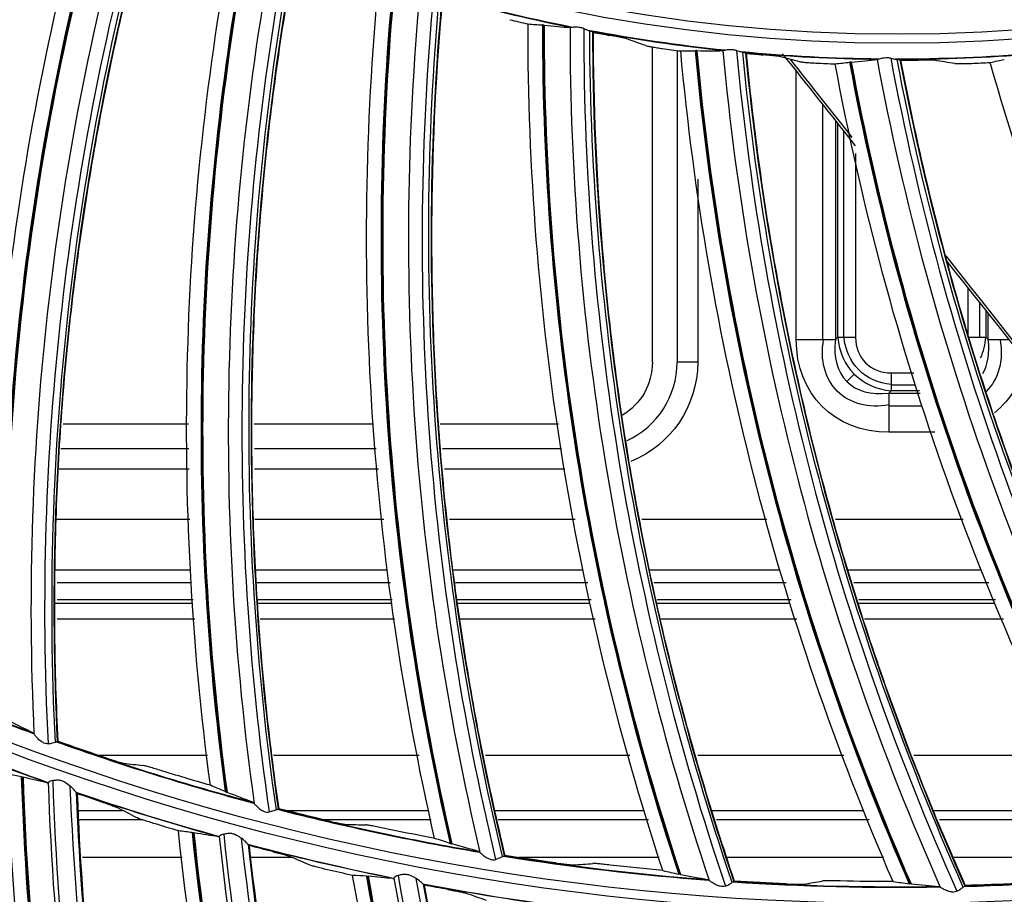
# Model space of a CAD drawing. Units: millimetres. Extents: x 9 to 1416, y 205 to 1152.
# Drawn here: x 956 to 980, y 837 to 858 of the extents above; entities that cross this region are included whole.
import ezdxf

# ---------------------------------------------------------------- set-up
doc = ezdxf.new("R2010")
doc.units = ezdxf.units.MM
doc.layers.add('1', color=7, linetype='CONTINUOUS', true_color=0xffffff)

msp = doc.modelspace()

# ---------------------------------------------------------------- linework, layer by layer
at = {"layer": '1', "color": 0, "linetype": 'ByBlock'}
for p, q in [((971.83, 849.896), (971.83, 857.559)), ((971.83, 849.896), (971.83, 857.559)), ((972.43, 857.473), (972.43, 849.896)), ((972.43, 857.473), (972.43, 849.896)), ((975.324, 850.448), (975.324, 856.979)), ((975.324, 850.448), (975.324, 856.979)), ((975.959, 856.177), (975.959, 850.448)), ((975.959, 856.177), (975.959, 850.448)), ((976.276, 855.776), (976.276, 850.448)), ((976.276, 855.776), (976.276, 850.448)), ((976.334, 850.505), (976.334, 855.704)), ((976.334, 850.505), (976.334, 855.704)), ((976.478, 850.505), (976.478, 855.521)), ((976.478, 850.505), (976.478, 855.521)), ((976.767, 854.969), (976.767, 850.505)), ((976.767, 854.969), (976.767, 850.505)), ((972.93, 854.346), (972.93, 849.896)), ((972.93, 854.346), (972.93, 849.896)), ((979.497, 850.505), (979.497, 851.709)), ((979.497, 850.505), (979.497, 851.709)), ((979.786, 850.505), (979.786, 851.345)), ((979.786, 850.505), (979.786, 851.345)), ((979.93, 851.162), (979.93, 850.505)), ((979.93, 851.162), (979.93, 850.505)), ((979.988, 850.448), (979.988, 851.089)), ((979.988, 850.448), (979.988, 851.089)), ((975.324, 850.448), (976.276, 850.448)), ((975.324, 850.448), (976.276, 850.448)), ((976.276, 850.448), (976.334, 850.505)), ((976.276, 850.448), (976.334, 850.505)), ((976.334, 850.505), (976.767, 850.505)), ((976.334, 850.505), (976.767, 850.505)), ((979.497, 850.505), (979.93, 850.505)), ((979.497, 850.505), (979.93, 850.505)), ((979.93, 850.505), (979.988, 850.448)), ((979.93, 850.505), (979.988, 850.448)), ((979.988, 850.448), (980.486, 850.448)), ((979.988, 850.448), (980.486, 850.448)), ((972.93, 849.896), (972.43, 849.896)), ((972.93, 849.896), (972.43, 849.896)), ((976.735, 849.607), (976.555, 849.427)), ((976.735, 849.607), (976.555, 849.427)), ((977.633, 849.639), (978.183, 849.639)), ((977.633, 849.639), (978.183, 849.639)), ((977.633, 849.639), (977.633, 849.206)), ((977.633, 849.639), (977.633, 849.206)), ((977.633, 849.351), (978.224, 849.351)), ((977.633, 849.351), (978.224, 849.351)), ((977.633, 849.206), (977.575, 849.149)), ((977.633, 849.206), (977.575, 849.149)), ((977.575, 849.149), (978.337, 849.149)), ((977.575, 849.149), (978.337, 849.149)), ((977.575, 849.149), (977.575, 848.196)), ((977.575, 849.149), (977.575, 848.196)), ((978.319, 849.206), (977.633, 849.206)), ((978.319, 849.206), (977.633, 849.206)), ((978.387, 848.831), (977.575, 848.831)), ((978.387, 848.831), (977.575, 848.831)), ((957.514, 848.396), (960.563, 848.396)), ((957.514, 848.396), (960.563, 848.396)), ((962.16, 848.396), (965.055, 848.396)), ((962.16, 848.396), (965.055, 848.396)), ((966.674, 848.396), (969.549, 848.396)), ((966.674, 848.396), (969.549, 848.396)), ((978.689, 848.196), (977.575, 848.196)), ((978.689, 848.196), (977.575, 848.196)), ((960.572, 847.796), (957.461, 847.796)), ((960.572, 847.796), (957.461, 847.796)), ((965.12, 847.796), (962.162, 847.796)), ((965.12, 847.796), (962.162, 847.796)), ((969.622, 847.796), (966.732, 847.796)), ((969.622, 847.796), (966.732, 847.796)), ((960.579, 847.296), (957.416, 847.296)), ((960.579, 847.296), (957.416, 847.296)), ((965.173, 847.296), (962.164, 847.296)), ((965.173, 847.296), (962.164, 847.296)), ((969.704, 847.296), (966.78, 847.296)), ((969.704, 847.296), (966.78, 847.296)), ((957.363, 846.08), (960.597, 846.08)), ((957.363, 846.08), (960.597, 846.08)), ((962.17, 846.08), (965.304, 846.08)), ((962.17, 846.08), (965.304, 846.08)), ((966.898, 846.08), (969.95, 846.08)), ((966.898, 846.08), (969.95, 846.08)), ((971.575, 846.08), (974.613, 846.08)), ((971.575, 846.08), (974.613, 846.08)), ((976.281, 846.08), (979.377, 846.08)), ((976.281, 846.08), (979.377, 846.08)), ((957.313, 844.852), (960.611, 844.852)), ((957.313, 844.852), (960.611, 844.852)), ((962.184, 844.852), (965.397, 844.852)), ((962.184, 844.852), (965.397, 844.852)), ((966.984, 844.852), (970.151, 844.852)), ((966.984, 844.852), (970.151, 844.852)), ((971.751, 844.852), (974.934, 844.852)), ((971.751, 844.852), (974.934, 844.852)), ((976.571, 844.852), (979.824, 844.852)), ((976.571, 844.852), (979.824, 844.852)), ((960.635, 844.534), (957.37, 844.534)), ((960.635, 844.534), (957.37, 844.534)), ((965.469, 844.534), (962.219, 844.534)), ((965.469, 844.534), (962.219, 844.534)), ((970.261, 844.534), (967.048, 844.534)), ((970.261, 844.534), (967.048, 844.534)), ((975.077, 844.534), (971.871, 844.534)), ((975.077, 844.534), (971.871, 844.534)), ((980.002, 844.534), (976.727, 844.534)), ((980.002, 844.534), (976.727, 844.534)), ((957.372, 844.134), (960.672, 844.134)), ((957.372, 844.134), (960.672, 844.134)), ((962.257, 844.134), (965.512, 844.134)), ((962.257, 844.134), (965.512, 844.134)), ((967.087, 844.134), (970.343, 844.134)), ((967.087, 844.134), (970.343, 844.134)), ((971.947, 844.134), (975.197, 844.134)), ((971.947, 844.134), (975.197, 844.134)), ((976.843, 844.134), (980.163, 844.134)), ((976.843, 844.134), (980.163, 844.134)), ((960.667, 844.035), (957.31, 844.035)), ((960.667, 844.035), (957.31, 844.035)), ((965.506, 844.035), (962.237, 844.035)), ((965.506, 844.035), (962.237, 844.035)), ((970.32, 844.035), (967.089, 844.035)), ((970.32, 844.035), (967.089, 844.035)), ((975.179, 844.035), (971.934, 844.035)), ((975.179, 844.035), (971.934, 844.035)), ((980.155, 844.035), (976.828, 844.035)), ((980.155, 844.035), (976.828, 844.035)), ((960.717, 843.651), (957.374, 843.651)), ((960.717, 843.651), (957.374, 843.651)), ((965.564, 843.651), (962.305, 843.651)), ((965.564, 843.651), (962.305, 843.651)), ((970.44, 843.651), (967.146, 843.651)), ((970.44, 843.651), (967.146, 843.651)), ((975.342, 843.651), (972.04, 843.651)), ((975.342, 843.651), (972.04, 843.651)), ((980.358, 843.651), (976.983, 843.651)), ((980.358, 843.651), (976.983, 843.651)), ((958.358, 840.35), (961.024, 840.35)), ((958.358, 840.35), (961.024, 840.35)), ((962.625, 840.35), (966.161, 840.35)), ((962.625, 840.35), (966.161, 840.35)), ((967.778, 840.35), (971.284, 840.35)), ((967.778, 840.35), (971.284, 840.35)), ((972.934, 840.35), (976.484, 840.35)), ((972.934, 840.35), (976.484, 840.35)), ((978.183, 840.35), (981.86, 840.35)), ((978.183, 840.35), (981.86, 840.35)), ((957.88, 839.007), (958.962, 839.007)), ((957.88, 839.007), (958.962, 839.007)), ((962.916, 839.007), (966.398, 839.007)), ((962.916, 839.007), (966.398, 839.007)), ((968.001, 839.007), (971.635, 839.007)), ((968.001, 839.007), (971.635, 839.007)), ((973.264, 839.007), (976.965, 839.007)), ((973.264, 839.007), (976.965, 839.007)), ((978.645, 839.007), (982.492, 839.007)), ((978.645, 839.007), (982.492, 839.007)), ((959.454, 838.774), (957.911, 838.774)), ((959.454, 838.774), (957.911, 838.774)), ((966.456, 838.774), (963.87, 838.774)), ((966.456, 838.774), (963.87, 838.774)), ((971.732, 838.774), (968.08, 838.774)), ((971.732, 838.774), (968.08, 838.774)), ((977.094, 838.774), (973.39, 838.774)), ((977.094, 838.774), (973.39, 838.774)), ((982.645, 838.774), (978.802, 838.774)), ((982.645, 838.774), (978.802, 838.774)), ((960.408, 837.861), (957.986, 837.861)), ((960.408, 837.861), (957.986, 837.861)), ((963.083, 837.861), (962.077, 837.861)), ((963.083, 837.861), (962.077, 837.861)), ((971.993, 837.861), (968.589, 837.861)), ((971.993, 837.861), (968.589, 837.861)), ((977.448, 837.861), (973.654, 837.861)), ((977.448, 837.861), (973.654, 837.861)), ((983.1, 837.861), (979.16, 837.861)), ((983.1, 837.861), (979.16, 837.861))]:
    msp.add_line(p, q, dxfattribs=at)
for radius in [143.622, 142.687, 142.458, 142.192, 121.739, 102.864, 82.614, 61.364, 40.239]:
    msp.add_circle((977.777, 897.887), radius, dxfattribs=at)
at = {"layer": '1', "color": 0, "linetype": 'ByBlock', "extrusion": (0, 0, -1)}
for radius in [143.061, 142.756, 142.707, 142.341, 142.204, 122.125, 121.511, 102.636, 83, 82.386, 61.136, 40.011]:
    msp.add_circle((-977.777, 897.887), radius, dxfattribs=at)
for centre, radius, start, end in [((-977.777, 897.887), 138.577, 272.15404, 357.40964), ((-977.777, 897.887), 141.449, 273.11094, 356.6463), ((-977.777, 897.887), 40.625, 281.2004, 285.952), ((-977.777, 897.887), 40.638, 281.2703, 285.8326), ((-977.777, 897.887), 40.625, 275.904, 280.6556), ((-977.777, 897.887), 40.638, 275.9762, 280.5385), ((-977.777, 897.887), 40.625, 270.6076, 275.3648), ((-977.777, 897.887), 40.638, 270.6821, 275.2444), ((-977.777, 897.887), 40.625, 265.31, 270.0672), ((-977.777, 897.887), 40.638, 265.3879, 269.9503), ((-970.33, 849.896), 1.5, 180, 239.04), ((-970.33, 849.896), 1.5, 180, 239.04), ((-970.33, 849.896), 2.6, 180, 247.9008), ((-970.33, 849.896), 2.6, 180, 247.9008), ((-977.777, 897.887), 61.763, 289.53123, 292.8785), ((-977.777, 897.887), 61.763, 285.48629, 288.83355), ((-977.777, 897.887), 61.763, 281.44135, 284.78861), ((-977.777, 897.887), 61.763, 277.3964, 280.74367)]:
    msp.add_arc(centre, radius, start, end, dxfattribs=at)
at = {"layer": '1', "color": 0, "linetype": 'ByBlock'}
for centre, radius, start, end in [((977.777, 897.887), 141.413, 183.3537, 266.88906), ((977.777, 897.887), 141.005, 183.3537, 266.88906), ((970.33, 849.896), 2.1, 294.885, 0), ((970.33, 849.896), 2.1, 294.885, 0), ((977.777, 897.887), 60.75, 245.0625, 249.79703), ((977.777, 897.887), 60.737, 245.07755, 249.76956), ((977.777, 897.887), 61.75, 247.10255, 250.48254), ((977.777, 897.887), 60.75, 250.35304, 255.09318), ((977.777, 897.887), 60.737, 250.37166, 255.06368), ((977.777, 897.887), 61.75, 251.15068, 254.53067), ((977.777, 897.887), 60.737, 255.66578, 260.35779), ((977.777, 897.887), 60.75, 255.6492, 260.38373), ((977.777, 897.887), 61.75, 255.1932, 258.57319), ((977.777, 897.887), 60.75, 260.93974, 265.67989), ((977.777, 897.887), 60.737, 260.9599, 265.65191), ((977.777, 897.887), 60.75, 271.53367, 276.27382), ((977.777, 897.887), 60.737, 271.54814, 276.24015), ((977.777, 897.887), 61.75, 259.24133, 262.62133), ((977.777, 897.887), 60.75, 266.2359, 270.97604), ((977.777, 897.887), 60.737, 266.25402, 270.94603)]:
    msp.add_arc(centre, radius, start, end, dxfattribs=at)
for centre, major_axis, ratio, start_param, end_param in [((1021.62, 843.964), (-64.88, 9.307), 0.999799, 6.147318, 6.46763), ((1021.62, 843.962), (-64.864, 9.304), 0.999799, 6.147315, 6.467755), ((1021.62, 843.961), (64.84, -9.301), 0.999799, 3.005736, 3.326338), ((1021.614, 843.92), (-64.222, 9.212), 0.999799, 6.147565, 6.472817), ((1021.614, 843.917), (63.894, -9.165), 0.999799, 3.006352, 3.335087), ((1026.409, 848.239), (-65.462, 3.281), 0.999799, 6.147318, 6.46763), ((1026.409, 848.238), (-65.446, 3.28), 0.999799, 6.147315, 6.467755), ((1026.409, 848.236), (65.422, -3.279), 0.999799, 3.005736, 3.326338), ((1026.407, 848.195), (-64.798, 3.247), 0.999799, 6.147565, 6.472817), ((1026.406, 848.192), (64.467, -3.231), 0.999799, 3.006352, 3.335087), ((1030.782, 852.938), (-65.486, -2.773), 0.999799, 6.147318, 6.46763), ((1030.782, 852.937), (-65.469, -2.773), 0.999799, 6.147315, 6.467755), ((1030.782, 852.935), (65.445, 2.772), 0.999799, 3.005736, 3.326338), ((1030.784, 852.894), (-64.822, -2.745), 0.999799, 6.147565, 6.472817), ((1030.784, 852.891), (64.49, 2.731), 0.999799, 3.006352, 3.335087), ((1034.704, 858.021), (-64.95, -8.804), 0.999799, 6.147318, 6.46763), ((1034.704, 858.019), (-64.934, -8.802), 0.999799, 6.147315, 6.467755), ((1034.704, 858.018), (64.911, 8.798), 0.999799, 3.005736, 3.326338), ((1034.709, 857.977), (-64.292, -8.715), 0.999799, 6.147565, 6.472817), ((1034.71, 857.973), (63.963, 8.67), 0.999799, 3.006352, 3.335087), ((1038.139, 863.443), (-63.861, -14.759), 0.999799, 6.147318, 6.46763), ((1038.139, 863.442), (-63.845, -14.755), 0.999799, 6.147315, 6.467755), ((1038.14, 863.44), (63.822, 14.75), 0.999799, 3.005736, 3.326338), ((1038.149, 863.4), (-63.213, -14.609), 0.999799, 6.147565, 6.472817), ((1038.15, 863.397), (62.89, 14.535), 0.999799, 3.006352, 3.335087), ((1041.074, 869.118), (-61.596, -20.38), 0.999799, 6.147565, 6.472817), ((1041.075, 869.114), (61.281, 20.276), 0.999799, 3.006352, 3.335087), ((1041.06, 869.16), (-62.227, -20.589), 0.999799, 6.147318, 6.46763), ((1041.06, 869.158), (-62.211, -20.583), 0.999799, 6.147315, 6.467755), ((1041.061, 869.157), (62.189, 20.576), 0.999799, 3.005736, 3.326338), ((978.326, 851.198), (1.771, 1.771), 0.598915, 2.482535, 3.800651), ((978.326, 851.198), (1.771, 1.771), 0.598915, 2.482535, 3.800651), ((977.922, 850.794), (1.187, 1.187), 0.893765, 2.482535, 3.800651), ((977.922, 850.794), (1.187, 1.187), 0.893765, 2.482535, 3.800651), ((977.922, 850.794), (-0.913, -0.913), 0.774597, 5.624127, 6.942243), ((977.922, 850.794), (-0.913, -0.913), 0.774597, 5.624127, 6.942243), ((978.342, 850.794), (-1.187, 1.187), 0.893765, 3.463687, 3.800651), ((977.938, 851.198), (-1.771, 1.771), 0.598915, 3.306707, 3.800651), ((977.938, 851.198), (-1.771, 1.771), 0.598915, 3.306707, 3.800651), ((1032.335, 842.348), (-75.67, -5.603), 0.999128, 6.242508, 6.538835), ((1032.335, 842.345), (-75.653, -5.602), 0.999128, 6.242517, 6.538953), ((1032.335, 842.342), (75.629, 5.6), 0.999128, 3.100971, 3.397553), ((1032.342, 842.255), (-75.028, -5.555), 0.999128, 6.243409, 6.543983), ((1032.342, 842.248), (74.916, 5.547), 0.999128, 3.101151, 3.4045), ((1036.117, 846.335), (-75.086, -10.926), 0.999128, 6.242508, 6.538835), ((1036.117, 846.332), (-75.07, -10.924), 0.999128, 6.242517, 6.538953), ((1036.117, 846.329), (75.045, 10.921), 0.999128, 3.100971, 3.397553), ((1036.13, 846.242), (-74.449, -10.834), 0.999128, 6.243409, 6.543983), ((1036.131, 846.236), (74.338, 10.818), 0.999128, 3.101151, 3.4045), ((1039.608, 850.579), (-74.128, -16.196), 0.999128, 6.242508, 6.538835), ((1039.608, 850.575), (-74.112, -16.192), 0.999128, 6.242517, 6.538953), ((1039.609, 850.572), (74.088, 16.187), 0.999128, 3.100971, 3.397553), ((1039.629, 850.481), (73.389, 16.034), 0.999128, 3.101151, 3.4045), ((1039.628, 850.487), (-73.5, -16.058), 0.999128, 6.243409, 6.543983)]:
    msp.add_ellipse(centre, major_axis=major_axis, ratio=ratio, start_param=start_param, end_param=end_param, dxfattribs=at)
at = {"layer": '1', "color": 0, "linetype": 'ByBlock', "extrusion": (0, 0, -1)}
for centre, major_axis, start_param, end_param in [((978.326, 851.198), (-2.373, -2.373), 5.624127, 6.942243), ((978.326, 851.198), (-2.373, -2.373), 5.624127, 6.942243), ((977.691, 850.563), (-1.369, -1.369), 5.438163, 7.128207), ((977.691, 850.563), (-1.369, -1.369), 5.438163, 7.128207), ((978.21, 851.083), (-1.369, -1.369), 5.711284, 6.855087), ((978.21, 851.083), (-1.369, -1.369), 5.711284, 6.855087), ((978.573, 850.563), (1.369, -1.369), 5.438163, 6.290316), ((978.573, 850.563), (1.369, -1.369), 5.438163, 6.290316), ((977.938, 851.198), (2.373, -2.373), 5.778553, 6.373147), ((977.938, 851.198), (2.373, -2.373), 5.778553, 6.373147)]:
    msp.add_ellipse(centre, major_axis=major_axis, ratio=0.774597, start_param=start_param, end_param=end_param, dxfattribs=at)
at = {"layer": '1', "color": 0, "linetype": 'ByBlock'}
for points in [[(955.786, 841.405), (955.509, 848.441), (956.34, 855.336), (958.269, 862.091)], [(957.328, 840.665), (956.975, 847.684), (957.756, 854.75), (959.664, 861.514)], [(959.721, 861.476), (957.812, 854.731), (957.021, 847.682), (957.374, 840.68)], [(961.092, 839.617), (960.166, 846.598), (960.357, 853.54), (961.655, 860.443)], [(962.695, 839.022), (961.696, 845.979), (961.822, 853.087), (963.097, 859.998)], [(963.158, 859.966), (961.879, 853.073), (961.742, 845.981), (962.74, 839.042)], [(966.539, 838.326), (964.974, 845.192), (964.523, 852.122), (965.179, 859.116)], [(968.191, 837.882), (966.554, 844.717), (966.023, 851.806), (966.656, 858.805)], [(966.719, 858.778), (966.082, 851.797), (966.6, 844.723), (968.233, 837.905)], [(968.365, 858.222), (968.513, 858.187), (968.662, 858.152), (968.81, 858.119)], [(972.083, 837.543), (969.891, 844.235), (968.803, 851.094), (968.81, 858.119)], [(968.81, 858.119), (968.931, 858.109), (969.048, 858.101), (969.159, 858.094)], [(969.2, 858.09), (969.184, 858.092), (969.171, 858.093), (969.159, 858.094)], [(969.2, 858.09), (969.43, 858.065), (969.64, 858.046), (969.83, 858.033)], [(969.835, 858.033), (969.833, 858.033), (969.831, 858.033), (969.83, 858.033)], [(970.344, 857.934), (970.335, 857.937), (970.323, 857.941), (970.309, 857.946)], [(973.769, 837.253), (971.508, 843.908), (970.325, 850.918), (970.309, 857.946)], [(970.375, 857.925), (970.384, 850.914), (971.553, 843.918), (973.809, 837.28)], [(970.375, 857.925), (970.379, 857.921), (970.384, 857.917), (970.388, 857.913)], [(970.388, 857.913), (970.524, 857.888), (970.66, 857.864), (970.797, 857.84)], [(971.668, 857.592), (971.51, 857.648), (971.352, 857.704), (971.194, 857.761)], [(972.065, 857.523), (972.216, 857.501), (972.367, 857.481), (972.518, 857.461)], [(972.518, 857.461), (972.639, 857.462), (972.756, 857.465), (972.868, 857.468)], [(977.675, 837.275), (974.875, 843.736), (973.158, 850.466), (972.518, 857.461)], [(972.909, 857.469), (972.893, 857.469), (972.879, 857.469), (972.868, 857.468)], [(972.909, 857.469), (973.14, 857.465), (973.351, 857.465), (973.541, 857.47)], [(973.546, 857.47), (973.544, 857.47), (973.543, 857.47), (973.541, 857.47)], [(974.062, 857.419), (974.052, 857.421), (974.04, 857.424), (974.026, 857.427)], [(979.38, 837.142), (976.515, 843.56), (974.691, 850.431), (974.026, 857.427)], [(974.094, 857.412), (974.75, 850.433), (976.559, 843.574), (979.418, 837.173)], [(974.094, 857.412), (974.098, 857.409), (974.103, 857.406), (974.108, 857.402)], [(974.108, 857.402), (974.246, 857.39), (974.384, 857.378), (974.521, 857.367)], [(975.412, 857.201), (975.25, 857.241), (975.087, 857.282), (974.924, 857.325)], [(976.767, 855.157), (976.176, 855.904), (975.585, 856.65), (974.994, 857.395)], [(975.173, 857.262), (975.674, 856.628), (976.176, 855.995), (976.678, 855.361)], [(976.659, 857.192), (976.889, 857.209), (977.099, 857.229), (977.289, 857.251)], [(977.293, 857.252), (977.291, 857.252), (977.29, 857.252), (977.289, 857.251)], [(977.812, 857.249), (977.802, 857.25), (977.79, 857.251), (977.775, 857.254)], [(984.978, 837.549), (981.533, 843.675), (979.083, 850.349), (977.775, 857.254)], [(977.844, 857.245), (979.141, 850.356), (981.576, 843.694), (985.013, 837.583)], [(977.844, 857.245), (977.849, 857.242), (977.854, 857.239), (977.859, 857.236)], [(977.859, 857.236), (977.998, 857.237), (978.136, 857.238), (978.274, 857.239)], [(979.177, 857.156), (979.011, 857.181), (978.845, 857.207), (978.679, 857.235)], [(980.036, 857.183), (980.155, 857.207), (980.269, 857.23), (980.378, 857.255)], [(975.814, 857.168), (975.966, 857.16), (976.118, 857.154), (976.27, 857.148)], [(976.27, 857.148), (976.391, 857.161), (976.507, 857.174), (976.618, 857.188)], [(983.268, 837.524), (979.884, 843.699), (977.554, 850.242), (976.27, 857.148)], [(976.659, 857.192), (976.643, 857.191), (976.629, 857.189), (976.618, 857.188)], [(979.58, 857.16), (979.732, 857.167), (979.884, 857.175), (980.036, 857.183)], [(988.814, 838.288), (984.875, 844.125), (981.951, 850.424), (980.036, 857.183)], [(978.956, 852.482), (981.185, 849.666), (983.415, 846.845), (985.646, 844.024)], [(985.55, 844.062), (983.368, 846.818), (981.182, 849.581), (978.998, 852.339)], [(956.175, 841.195), (956.392, 841.088), (956.592, 840.989), (956.774, 840.898)], [(956.774, 840.898), (956.785, 840.892), (956.796, 840.881), (956.807, 840.864)], [(957.374, 840.68), (957.379, 840.682), (957.383, 840.683), (957.387, 840.685)], [(957.374, 840.68), (957.374, 840.68), (957.374, 840.68), (957.374, 840.68)], [(958.574, 840.275), (958.177, 840.408), (957.781, 840.544), (957.387, 840.685)], [(958.983, 840.153), (959.141, 840.134), (959.298, 840.116), (959.455, 840.098)], [(956.5, 839.825), (956.395, 839.844), (956.285, 839.866), (956.171, 839.89)], [(960.168, 817.945), (957.745, 825.083), (956.418, 832.399), (956.171, 839.89)], [(956.5, 839.825), (956.511, 839.823), (956.525, 839.819), (956.542, 839.815)], [(957.128, 839.678), (956.951, 839.716), (956.755, 839.762), (956.542, 839.815)], [(961.092, 839.617), (960.681, 839.734), (960.271, 839.856), (959.863, 839.983)], [(957.128, 839.678), (957.136, 839.676), (957.145, 839.678), (957.152, 839.685)], [(961.455, 839.461), (961.339, 839.511), (961.218, 839.563), (961.092, 839.617)], [(957.836, 839.435), (958.128, 831.933), (959.566, 824.492), (962.073, 817.415)], [(957.836, 839.435), (957.837, 839.433), (957.838, 839.432), (957.838, 839.431)], [(957.858, 839.411), (957.851, 839.418), (957.845, 839.424), (957.838, 839.431)], [(957.858, 839.411), (957.915, 837.941), (958.017, 836.473), (958.162, 835.01)], [(958.415, 839.224), (958.229, 839.285), (958.043, 839.348), (957.858, 839.411)], [(961.455, 839.461), (961.467, 839.456), (961.481, 839.45), (961.498, 839.444)], [(962.122, 839.203), (961.932, 839.277), (961.724, 839.358), (961.498, 839.444)], [(959.305, 838.829), (959.145, 838.911), (958.985, 838.994), (958.825, 839.078)], [(962.158, 839.172), (962.146, 839.188), (962.134, 839.199), (962.122, 839.203)], [(962.752, 839.047), (962.748, 839.045), (962.744, 839.044), (962.74, 839.042)], [(962.74, 839.042), (962.74, 839.042), (962.74, 839.042), (962.74, 839.042)], [(963.972, 838.749), (963.564, 838.844), (963.157, 838.944), (962.752, 839.047)], [(960.316, 838.51), (960.115, 838.569), (959.914, 838.629), (959.714, 838.691)], [(964.39, 838.665), (964.549, 838.661), (964.707, 838.657), (964.866, 838.654)], [(966.539, 838.326), (966.119, 838.405), (965.7, 838.489), (965.282, 838.577)], [(960.649, 838.468), (960.543, 838.48), (960.432, 838.494), (960.316, 838.51)], [(965.851, 816.902), (962.93, 823.851), (961.091, 831.055), (960.316, 838.51)], [(960.649, 838.468), (960.66, 838.467), (960.674, 838.465), (960.691, 838.462)], [(961.286, 838.366), (961.106, 838.392), (960.907, 838.424), (960.691, 838.462)], [(961.286, 838.366), (961.294, 838.365), (961.302, 838.368), (961.309, 838.375)], [(966.916, 838.204), (966.795, 838.243), (966.67, 838.284), (966.539, 838.326)], [(962.009, 838.174), (962.829, 830.711), (964.788, 823.39), (967.789, 816.508)], [(962.009, 838.174), (962.01, 838.172), (962.011, 838.171), (962.012, 838.17)], [(962.032, 838.152), (962.025, 838.158), (962.018, 838.164), (962.012, 838.17)], [(962.032, 838.152), (962.193, 836.689), (962.398, 835.232), (962.646, 833.783)], [(962.602, 838.004), (962.412, 838.053), (962.222, 838.102), (962.032, 838.152)], [(966.916, 838.204), (966.928, 838.2), (966.943, 838.196), (966.96, 838.191)], [(967.604, 838.009), (967.408, 838.066), (967.193, 838.126), (966.96, 838.191)], [(963.517, 837.673), (963.351, 837.744), (963.186, 837.815), (963.02, 837.888)], [(967.642, 837.982), (967.628, 837.996), (967.616, 838.006), (967.604, 838.009)], [(968.234, 837.905), (968.234, 837.905), (968.233, 837.905), (968.233, 837.905)], [(968.245, 837.912), (968.241, 837.91), (968.237, 837.908), (968.234, 837.905)], [(969.487, 837.728), (969.073, 837.785), (968.658, 837.846), (968.245, 837.912)], [(969.912, 837.683), (970.07, 837.693), (970.228, 837.704), (970.386, 837.715)], [(972.083, 837.543), (971.658, 837.583), (971.233, 837.628), (970.808, 837.677)], [(964.548, 837.426), (964.343, 837.471), (964.139, 837.517), (963.934, 837.564)], [(964.883, 837.408), (964.776, 837.413), (964.665, 837.419), (964.548, 837.426)], [(971.594, 816.262), (968.189, 822.988), (965.847, 830.045), (964.548, 837.426)], [(965.525, 837.351), (965.344, 837.364), (965.144, 837.382), (964.925, 837.405)], [(972.083, 837.543), (972.217, 837.513), (972.345, 837.485), (972.469, 837.457)], [(972.514, 837.448), (972.496, 837.451), (972.481, 837.454), (972.469, 837.457)], [(972.514, 837.448), (972.752, 837.404), (972.972, 837.364), (973.172, 837.326)], [(965.525, 837.351), (965.534, 837.351), (965.541, 837.354), (965.548, 837.361)], [(966.26, 837.211), (967.605, 829.824), (970.076, 822.66), (973.554, 816.006)], [(966.26, 837.211), (966.261, 837.209), (966.262, 837.207), (966.263, 837.207)], [(966.285, 837.19), (966.278, 837.195), (966.271, 837.201), (966.263, 837.207)], [(966.285, 837.19), (966.549, 835.742), (966.856, 834.303), (967.206, 832.875)], [(966.864, 837.083), (966.671, 837.118), (966.478, 837.153), (966.285, 837.19)], [(973.172, 837.326), (973.184, 837.323), (973.198, 837.315), (973.213, 837.302)], [(973.809, 837.281), (973.812, 837.283), (973.816, 837.286), (973.819, 837.288)], [(973.809, 837.28), (973.809, 837.281), (973.809, 837.281), (973.809, 837.281)], [(975.073, 837.219), (974.655, 837.238), (974.237, 837.261), (973.819, 837.288)], [(975.5, 837.214), (975.657, 837.239), (975.813, 837.264), (975.97, 837.29)], [(977.675, 837.275), (977.248, 837.276), (976.821, 837.281), (976.393, 837.291)], [(977.675, 837.275), (977.811, 837.258), (977.942, 837.241), (978.068, 837.225)], [(978.113, 837.22), (978.095, 837.221), (978.08, 837.223), (978.068, 837.225)], [(978.113, 837.22), (978.354, 837.199), (978.577, 837.179), (978.78, 837.159)], [(978.78, 837.159), (978.792, 837.158), (978.806, 837.151), (978.822, 837.139)], [(979.418, 837.173), (979.421, 837.176), (979.424, 837.179), (979.428, 837.182)], [(979.418, 837.173), (979.418, 837.173), (979.418, 837.173), (979.418, 837.173)], [(980.683, 837.229), (980.265, 837.209), (979.846, 837.193), (979.428, 837.182)], [(967.8, 836.817), (967.63, 836.876), (967.46, 836.936), (967.289, 836.996)]]:
    msp.add_open_spline(points, degree=3, dxfattribs=at)
for points, knots in [([(959.731, 861.461), (959.255, 859.78), (958.849, 858.082), (958.342, 855.506), (958.191, 854.641), (957.923, 852.907), (957.806, 852.037), (957.61, 850.292), (957.529, 849.418), (957.404, 847.669), (957.36, 846.794), (957.306, 845.043), (957.298, 844.167), (957.316, 842.423), (957.343, 841.554), (957.387, 840.685)], [0, 0, 0, 0, 0.249326, 0.249326, 0.374625, 0.374625, 0.499923, 0.499923, 0.625222, 0.625222, 0.750521, 0.750521, 0.875819, 0.875819, 1, 1, 1, 1]), ([(963.169, 859.952), (962.85, 858.233), (962.603, 856.505), (962.336, 853.894), (962.264, 853.018), (962.158, 851.267), (962.122, 850.39), (962.087, 848.635), (962.088, 847.756), (962.125, 846.003), (962.161, 845.128), (962.27, 843.38), (962.342, 842.507), (962.521, 840.771), (962.628, 839.909), (962.752, 839.047)], [0, 0, 0, 0, 0.249326, 0.249326, 0.374625, 0.374625, 0.499923, 0.499923, 0.625222, 0.625222, 0.750521, 0.750521, 0.875819, 0.875819, 1, 1, 1, 1]), ([(966.732, 858.766), (966.573, 857.025), (966.486, 855.282), (966.461, 852.656), (966.471, 851.778), (966.526, 850.024), (966.571, 849.148), (966.699, 847.397), (966.78, 846.522), (966.979, 844.78), (967.096, 843.912), (967.365, 842.181), (967.517, 841.319), (967.856, 839.607), (968.042, 838.758), (968.245, 837.912)], [0, 0, 0, 0, 0.249326, 0.249326, 0.374625, 0.374625, 0.499923, 0.499923, 0.625222, 0.625222, 0.750521, 0.750521, 0.875819, 0.875819, 1, 1, 1, 1]), ([(970.162, 858.005), (970.154, 858.008), (970.146, 858.011), (970.109, 858.023), (970.077, 858.031), (970.02, 858.039), (969.993, 858.041), (969.946, 858.04), (969.924, 858.039), (969.885, 858.035), (969.867, 858.033), (969.846, 858.032), (969.84, 858.032), (969.835, 858.033)], [0, 0, 0, 0, 0.067154, 0.067154, 0.300056, 0.300056, 0.497805, 0.497805, 0.68471, 0.68471, 0.886949, 0.886949, 1, 1, 1, 1]), ([(970.162, 858.005), (970.204, 857.989), (970.243, 857.972), (970.288, 857.954), (970.299, 857.95), (970.309, 857.946)], [0, 0, 0, 0, 0.754964, 0.754964, 1, 1, 1, 1]), ([(970.375, 857.925), (970.373, 857.926), (970.367, 857.929), (970.352, 857.932), (970.349, 857.933), (970.344, 857.934)], [0, 0, 0, 0, 0.767247, 0.767247, 1, 1, 1, 1]), ([(970.388, 857.913), (970.391, 856.166), (970.465, 854.421), (970.683, 851.805), (970.773, 850.932), (970.99, 849.19), (971.116, 848.322), (971.405, 846.59), (971.567, 845.727), (971.925, 844.011), (972.122, 843.157), (972.549, 841.458), (972.781, 840.614), (973.275, 838.941), (973.539, 838.112), (973.819, 837.288)], [0, 0, 0, 0, 0.249326, 0.249326, 0.374625, 0.374625, 0.499923, 0.499923, 0.625222, 0.625222, 0.750521, 0.750521, 0.875819, 0.875819, 1, 1, 1, 1]), ([(971.194, 857.761), (971.186, 857.764), (971.17, 857.768), (971.126, 857.778), (971.098, 857.784), (971.03, 857.797), (970.991, 857.805), (970.907, 857.82), (970.861, 857.829), (970.809, 857.838), (970.803, 857.839), (970.797, 857.84)], [0, 0, 0, 0, 0.238928, 0.238928, 0.477593, 0.477593, 0.720202, 0.720202, 0.967515, 0.967515, 1, 1, 1, 1]), ([(971.668, 857.592), (971.676, 857.59), (971.692, 857.586), (971.736, 857.576), (971.765, 857.571), (971.833, 857.559), (971.872, 857.552), (971.956, 857.538), (972.002, 857.532), (972.054, 857.524), (972.06, 857.523), (972.065, 857.523)], [0, 0, 0, 0, 0.239932, 0.239932, 0.479619, 0.479619, 0.722943, 0.722943, 0.970061, 0.970061, 1, 1, 1, 1]), ([(973.874, 857.472), (973.866, 857.475), (973.858, 857.477), (973.82, 857.486), (973.788, 857.49), (973.73, 857.493), (973.703, 857.492), (973.656, 857.488), (973.634, 857.484), (973.596, 857.477), (973.578, 857.474), (973.557, 857.47), (973.551, 857.47), (973.546, 857.47)], [0, 0, 0, 0, 0.067154, 0.067154, 0.300056, 0.300056, 0.497805, 0.497805, 0.68471, 0.68471, 0.886949, 0.886949, 1, 1, 1, 1]), ([(973.874, 857.472), (973.917, 857.461), (973.958, 857.447), (974.005, 857.433), (974.016, 857.43), (974.026, 857.427)], [0, 0, 0, 0, 0.754964, 0.754964, 1, 1, 1, 1]), ([(974.094, 857.412), (974.092, 857.414), (974.085, 857.415), (974.071, 857.418), (974.067, 857.418), (974.062, 857.419)], [0, 0, 0, 0, 0.767247, 0.767247, 1, 1, 1, 1]), ([(974.108, 857.402), (974.272, 855.662), (974.507, 853.932), (974.965, 851.347), (975.136, 850.486), (975.512, 848.772), (975.718, 847.919), (976.165, 846.221), (976.406, 845.376), (976.921, 843.7), (977.196, 842.869), (977.778, 841.217), (978.086, 840.397), (978.734, 838.777), (979.073, 837.976), (979.428, 837.182)], [0, 0, 0, 0, 0.249326, 0.249326, 0.374625, 0.374625, 0.499923, 0.499923, 0.625222, 0.625222, 0.750521, 0.750521, 0.875819, 0.875819, 1, 1, 1, 1]), ([(974.925, 857.325), (974.916, 857.327), (974.9, 857.329), (974.856, 857.335), (974.826, 857.339), (974.758, 857.346), (974.718, 857.35), (974.633, 857.357), (974.586, 857.361), (974.534, 857.366), (974.528, 857.366), (974.521, 857.367)], [0, 0, 0, 0, 0.238928, 0.238928, 0.477593, 0.477593, 0.720202, 0.720202, 0.967515, 0.967515, 1, 1, 1, 1]), ([(977.62, 857.285), (977.612, 857.286), (977.603, 857.288), (977.564, 857.293), (977.532, 857.295), (977.474, 857.292), (977.448, 857.289), (977.401, 857.28), (977.38, 857.274), (977.342, 857.264), (977.325, 857.259), (977.304, 857.254), (977.298, 857.252), (977.293, 857.252)], [0, 0, 0, 0, 0.067154, 0.067154, 0.300056, 0.300056, 0.497805, 0.497805, 0.68471, 0.68471, 0.886949, 0.886949, 1, 1, 1, 1]), ([(977.62, 857.285), (977.664, 857.277), (977.705, 857.267), (977.753, 857.258), (977.765, 857.256), (977.775, 857.254)], [0, 0, 0, 0, 0.754964, 0.754964, 1, 1, 1, 1]), ([(977.844, 857.245), (977.842, 857.246), (977.835, 857.247), (977.82, 857.248), (977.817, 857.249), (977.812, 857.249)], [0, 0, 0, 0, 0.767247, 0.767247, 1, 1, 1, 1]), ([(977.859, 857.236), (978.183, 855.519), (978.576, 853.818), (979.271, 851.286), (979.521, 850.444), (980.054, 848.773), (980.337, 847.942), (980.939, 846.293), (981.257, 845.474), (981.924, 843.853), (982.275, 843.05), (983.007, 841.459), (983.39, 840.671), (984.184, 839.117), (984.595, 838.352), (985.022, 837.593)], [0, 0, 0, 0, 0.249326, 0.249326, 0.374625, 0.374625, 0.499923, 0.499923, 0.625222, 0.625222, 0.750521, 0.750521, 0.875819, 0.875819, 1, 1, 1, 1]), ([(978.679, 857.235), (978.671, 857.236), (978.655, 857.237), (978.61, 857.239), (978.58, 857.239), (978.512, 857.24), (978.472, 857.24), (978.386, 857.24), (978.339, 857.24), (978.286, 857.239), (978.28, 857.239), (978.274, 857.239)], [0, 0, 0, 0, 0.238928, 0.238928, 0.477593, 0.477593, 0.720202, 0.720202, 0.967515, 0.967515, 1, 1, 1, 1]), ([(975.412, 857.201), (975.421, 857.199), (975.437, 857.196), (975.481, 857.191), (975.511, 857.188), (975.579, 857.182), (975.619, 857.179), (975.704, 857.174), (975.751, 857.171), (975.803, 857.168), (975.808, 857.168), (975.814, 857.168)], [0, 0, 0, 0, 0.239932, 0.239932, 0.479619, 0.479619, 0.722943, 0.722943, 0.970061, 0.970061, 1, 1, 1, 1]), ([(979.177, 857.156), (979.185, 857.155), (979.201, 857.154), (979.246, 857.153), (979.276, 857.153), (979.344, 857.153), (979.384, 857.154), (979.47, 857.156), (979.516, 857.158), (979.568, 857.16), (979.574, 857.16), (979.58, 857.16)], [0, 0, 0, 0, 0.239932, 0.239932, 0.479619, 0.479619, 0.722943, 0.722943, 0.970061, 0.970061, 1, 1, 1, 1]), ([(957.15, 840.627), (957.135, 840.626), (957.12, 840.627), (957.086, 840.631), (957.066, 840.636), (957.023, 840.654), (957, 840.668), (956.944, 840.709), (956.913, 840.738), (956.864, 840.79), (956.844, 840.814), (956.819, 840.845), (956.812, 840.856), (956.807, 840.864)], [0, 0, 0, 0, 0.094313, 0.094313, 0.212245, 0.212245, 0.375855, 0.375855, 0.644063, 0.644063, 0.875147, 0.875147, 1, 1, 1, 1]), ([(957.15, 840.627), (957.19, 840.63), (957.228, 840.639), (957.286, 840.653), (957.309, 840.66), (957.328, 840.665)], [0, 0, 0, 0, 0.562534, 0.562534, 1, 1, 1, 1]), ([(957.374, 840.68), (957.373, 840.679), (957.367, 840.677), (957.349, 840.671), (957.34, 840.668), (957.328, 840.665)], [0, 0, 0, 0, 0.585446, 0.585446, 1, 1, 1, 1]), ([(958.574, 840.275), (958.623, 840.259), (958.674, 840.243), (958.767, 840.213), (958.812, 840.199), (958.887, 840.177), (958.919, 840.168), (958.962, 840.157), (958.976, 840.154), (958.983, 840.153)], [0, 0, 0, 0, 0.266606, 0.266606, 0.53403, 0.53403, 0.787543, 0.787543, 1, 1, 1, 1]), ([(959.863, 839.983), (959.814, 839.998), (959.764, 840.013), (959.671, 840.041), (959.627, 840.054), (959.552, 840.075), (959.521, 840.083), (959.477, 840.094), (959.463, 840.097), (959.455, 840.098)], [0, 0, 0, 0, 0.264635, 0.264635, 0.529953, 0.529953, 0.783526, 0.783526, 1, 1, 1, 1]), ([(957.264, 839.732), (957.243, 839.728), (957.224, 839.722), (957.19, 839.708), (957.176, 839.7), (957.16, 839.69), (957.155, 839.687), (957.152, 839.685)], [0, 0, 0, 0, 0.372542, 0.372542, 0.795694, 0.795694, 1, 1, 1, 1]), ([(957.264, 839.732), (957.294, 839.738), (957.327, 839.744), (957.391, 839.747), (957.421, 839.745), (957.479, 839.732), (957.508, 839.72), (957.58, 839.684), (957.621, 839.653), (957.669, 839.615), (957.678, 839.607), (957.688, 839.599)], [0, 0, 0, 0, 0.225382, 0.225382, 0.411744, 0.411744, 0.597996, 0.597996, 0.918135, 0.918135, 1, 1, 1, 1]), ([(961.976, 817.345), (960.707, 820.921), (959.699, 824.586), (958.264, 832.036), (957.851, 835.809), (957.688, 839.599)], [0, 0, 0, 0, 0.5, 0.5, 1, 1, 1, 1]), ([(957.836, 839.435), (957.835, 839.44), (957.829, 839.448), (957.811, 839.471), (957.798, 839.488), (957.756, 839.534), (957.724, 839.568), (957.688, 839.599)], [0, 0, 0, 0, 0.234547, 0.234547, 0.525587, 0.525587, 1, 1, 1, 1]), ([(958.416, 839.224), (958.465, 839.208), (958.515, 839.191), (958.608, 839.159), (958.653, 839.144), (958.728, 839.117), (958.76, 839.105), (958.803, 839.088), (958.817, 839.082), (958.825, 839.078)], [0, 0, 0, 0, 0.26431, 0.26431, 0.528904, 0.528904, 0.78776, 0.78776, 1, 1, 1, 1]), ([(962.158, 839.172), (962.164, 839.164), (962.172, 839.155), (962.199, 839.125), (962.222, 839.103), (962.273, 839.058), (962.303, 839.035), (962.357, 839.001), (962.379, 838.989), (962.422, 838.973), (962.443, 838.968), (962.483, 838.964), (962.503, 838.965), (962.521, 838.968)], [0, 0, 0, 0, 0.125353, 0.125353, 0.35829, 0.35829, 0.600482, 0.600482, 0.754852, 0.754852, 0.879598, 0.879598, 1, 1, 1, 1]), ([(962.695, 839.022), (962.708, 839.027), (962.719, 839.031), (962.734, 839.038), (962.739, 839.041), (962.74, 839.042)], [0, 0, 0, 0, 0.498336, 0.498336, 1, 1, 1, 1]), ([(959.714, 838.691), (959.664, 838.706), (959.615, 838.721), (959.522, 838.751), (959.478, 838.766), (959.403, 838.791), (959.371, 838.803), (959.327, 838.819), (959.313, 838.825), (959.305, 838.829)], [0, 0, 0, 0, 0.26287, 0.26287, 0.525938, 0.525938, 0.784728, 0.784728, 1, 1, 1, 1]), ([(962.695, 839.022), (962.671, 839.013), (962.64, 839.001), (962.58, 838.982), (962.552, 838.973), (962.521, 838.968)], [0, 0, 0, 0, 0.571903, 0.571903, 1, 1, 1, 1]), ([(963.972, 838.749), (964.022, 838.737), (964.074, 838.726), (964.17, 838.705), (964.216, 838.695), (964.292, 838.68), (964.325, 838.674), (964.369, 838.667), (964.383, 838.665), (964.39, 838.665)], [0, 0, 0, 0, 0.266606, 0.266606, 0.53403, 0.53403, 0.787543, 0.787543, 1, 1, 1, 1]), ([(965.282, 838.577), (965.232, 838.587), (965.181, 838.598), (965.086, 838.617), (965.04, 838.626), (964.964, 838.64), (964.932, 838.645), (964.888, 838.652), (964.873, 838.654), (964.866, 838.654)], [0, 0, 0, 0, 0.264635, 0.264635, 0.529953, 0.529953, 0.783526, 0.783526, 1, 1, 1, 1]), ([(961.417, 838.43), (961.397, 838.424), (961.378, 838.417), (961.346, 838.401), (961.331, 838.392), (961.316, 838.381), (961.312, 838.378), (961.309, 838.375)], [0, 0, 0, 0, 0.372542, 0.372542, 0.795694, 0.795694, 1, 1, 1, 1]), ([(961.417, 838.43), (961.447, 838.439), (961.48, 838.446), (961.543, 838.453), (961.573, 838.453), (961.632, 838.445), (961.661, 838.436), (961.736, 838.404), (961.779, 838.376), (961.829, 838.341), (961.839, 838.334), (961.849, 838.327)], [0, 0, 0, 0, 0.225382, 0.225382, 0.411744, 0.411744, 0.597996, 0.597996, 0.918135, 0.918135, 1, 1, 1, 1]), ([(967.697, 816.431), (966.179, 819.909), (964.914, 823.493), (962.957, 830.824), (962.28, 834.558), (961.849, 838.327)], [0, 0, 0, 0, 0.5, 0.5, 1, 1, 1, 1]), ([(962.009, 838.174), (962.007, 838.179), (962.001, 838.186), (961.982, 838.208), (961.967, 838.224), (961.922, 838.268), (961.888, 838.299), (961.849, 838.327)], [0, 0, 0, 0, 0.234547, 0.234547, 0.525587, 0.525587, 1, 1, 1, 1]), ([(962.602, 838.004), (962.652, 837.992), (962.704, 837.978), (962.799, 837.953), (962.844, 837.941), (962.921, 837.92), (962.954, 837.91), (962.998, 837.896), (963.013, 837.891), (963.02, 837.888)], [0, 0, 0, 0, 0.26431, 0.26431, 0.528904, 0.528904, 0.78776, 0.78776, 1, 1, 1, 1]), ([(967.642, 837.982), (967.649, 837.974), (967.658, 837.966), (967.688, 837.939), (967.712, 837.919), (967.767, 837.879), (967.799, 837.858), (967.856, 837.83), (967.879, 837.82), (967.924, 837.808), (967.945, 837.805), (967.985, 837.805), (968.005, 837.807), (968.023, 837.812)], [0, 0, 0, 0, 0.125353, 0.125353, 0.35829, 0.35829, 0.600482, 0.600482, 0.754852, 0.754852, 0.879598, 0.879598, 1, 1, 1, 1]), ([(968.191, 837.882), (968.167, 837.871), (968.138, 837.856), (968.08, 837.831), (968.052, 837.82), (968.023, 837.812)], [0, 0, 0, 0, 0.571903, 0.571903, 1, 1, 1, 1]), ([(968.191, 837.882), (968.204, 837.888), (968.214, 837.893), (968.228, 837.901), (968.232, 837.904), (968.233, 837.905)], [0, 0, 0, 0, 0.498336, 0.498336, 1, 1, 1, 1]), ([(963.934, 837.564), (963.884, 837.575), (963.833, 837.587), (963.739, 837.611), (963.694, 837.622), (963.617, 837.642), (963.584, 837.652), (963.54, 837.665), (963.525, 837.67), (963.517, 837.673)], [0, 0, 0, 0, 0.26287, 0.26287, 0.525938, 0.525938, 0.784728, 0.784728, 1, 1, 1, 1]), ([(969.487, 837.728), (969.539, 837.721), (969.591, 837.714), (969.689, 837.702), (969.735, 837.697), (969.813, 837.688), (969.846, 837.686), (969.89, 837.683), (969.904, 837.682), (969.912, 837.683)], [0, 0, 0, 0, 0.266606, 0.266606, 0.53403, 0.53403, 0.787543, 0.787543, 1, 1, 1, 1]), ([(970.808, 837.677), (970.757, 837.683), (970.705, 837.688), (970.609, 837.699), (970.563, 837.703), (970.486, 837.71), (970.453, 837.713), (970.408, 837.716), (970.394, 837.716), (970.386, 837.715)], [0, 0, 0, 0, 0.264635, 0.264635, 0.529953, 0.529953, 0.783526, 0.783526, 1, 1, 1, 1]), ([(964.883, 837.408), (964.884, 837.408), (964.885, 837.408), (964.896, 837.408), (964.91, 837.406), (964.925, 837.405)], [0, 0, 0, 0, 0.082691, 0.082691, 1, 1, 1, 1]), ([(965.652, 837.424), (965.632, 837.417), (965.614, 837.408), (965.583, 837.39), (965.569, 837.38), (965.555, 837.368), (965.551, 837.365), (965.548, 837.361)], [0, 0, 0, 0, 0.372542, 0.372542, 0.795694, 0.795694, 1, 1, 1, 1]), ([(965.652, 837.424), (965.681, 837.435), (965.713, 837.445), (965.775, 837.456), (965.806, 837.459), (965.865, 837.454), (965.895, 837.447), (965.972, 837.421), (966.017, 837.396), (966.069, 837.365), (966.08, 837.358), (966.09, 837.352)], [0, 0, 0, 0, 0.225382, 0.225382, 0.411744, 0.411744, 0.597996, 0.597996, 0.918135, 0.918135, 1, 1, 1, 1]), ([(973.468, 815.923), (971.708, 819.285), (970.194, 822.771), (967.725, 829.946), (966.786, 833.622), (966.09, 837.352)], [0, 0, 0, 0, 0.5, 0.5, 1, 1, 1, 1]), ([(966.26, 837.211), (966.258, 837.215), (966.252, 837.222), (966.231, 837.243), (966.215, 837.257), (966.167, 837.298), (966.131, 837.326), (966.09, 837.352)], [0, 0, 0, 0, 0.234547, 0.234547, 0.525587, 0.525587, 1, 1, 1, 1]), ([(973.607, 837.168), (973.604, 837.167), (973.6, 837.166), (973.577, 837.159), (973.557, 837.155), (973.517, 837.155), (973.498, 837.157), (973.448, 837.167), (973.417, 837.178), (973.348, 837.21), (973.31, 837.232), (973.258, 837.267), (973.24, 837.28), (973.221, 837.295), (973.216, 837.299), (973.213, 837.302)], [0, 0, 0, 0, 0.024677, 0.024677, 0.15018, 0.15018, 0.264831, 0.264831, 0.461789, 0.461789, 0.754142, 0.754142, 0.934548, 0.934548, 1, 1, 1, 1]), ([(973.607, 837.168), (973.645, 837.182), (973.679, 837.201), (973.731, 837.231), (973.751, 837.243), (973.769, 837.253)], [0, 0, 0, 0, 0.562534, 0.562534, 1, 1, 1, 1]), ([(973.809, 837.28), (973.807, 837.279), (973.802, 837.275), (973.787, 837.265), (973.779, 837.259), (973.769, 837.253)], [0, 0, 0, 0, 0.585446, 0.585446, 1, 1, 1, 1]), ([(975.073, 837.219), (975.125, 837.217), (975.178, 837.215), (975.276, 837.212), (975.323, 837.211), (975.401, 837.21), (975.434, 837.211), (975.479, 837.212), (975.493, 837.212), (975.5, 837.214)], [0, 0, 0, 0, 0.266606, 0.266606, 0.53403, 0.53403, 0.787543, 0.787543, 1, 1, 1, 1]), ([(976.393, 837.291), (976.342, 837.292), (976.29, 837.293), (976.193, 837.294), (976.147, 837.294), (976.069, 837.294), (976.036, 837.294), (975.992, 837.292), (975.977, 837.291), (975.97, 837.29)], [0, 0, 0, 0, 0.264635, 0.264635, 0.529953, 0.529953, 0.783526, 0.783526, 1, 1, 1, 1]), ([(979.227, 837.043), (979.211, 837.035), (979.192, 837.028), (979.154, 837.021), (979.134, 837.021), (979.086, 837.023), (979.057, 837.03), (978.987, 837.051), (978.947, 837.069), (978.887, 837.099), (978.863, 837.112), (978.836, 837.129), (978.828, 837.135), (978.822, 837.139)], [0, 0, 0, 0, 0.119014, 0.119014, 0.235932, 0.235932, 0.413439, 0.413439, 0.697234, 0.697234, 0.902716, 0.902716, 1, 1, 1, 1]), ([(979.227, 837.043), (979.264, 837.06), (979.296, 837.081), (979.345, 837.116), (979.364, 837.13), (979.38, 837.142)], [0, 0, 0, 0, 0.562534, 0.562534, 1, 1, 1, 1]), ([(979.418, 837.173), (979.417, 837.171), (979.412, 837.167), (979.398, 837.155), (979.39, 837.149), (979.38, 837.142)], [0, 0, 0, 0, 0.585446, 0.585446, 1, 1, 1, 1]), ([(966.864, 837.083), (966.915, 837.074), (966.967, 837.064), (967.064, 837.046), (967.11, 837.037), (967.188, 837.021), (967.221, 837.014), (967.267, 837.003), (967.281, 836.999), (967.289, 836.996)], [0, 0, 0, 0, 0.26431, 0.26431, 0.528904, 0.528904, 0.78776, 0.78776, 1, 1, 1, 1])]:
    msp.add_open_spline(points, degree=3, knots=knots, dxfattribs=at)

doc.saveas('drawing.dxf')
